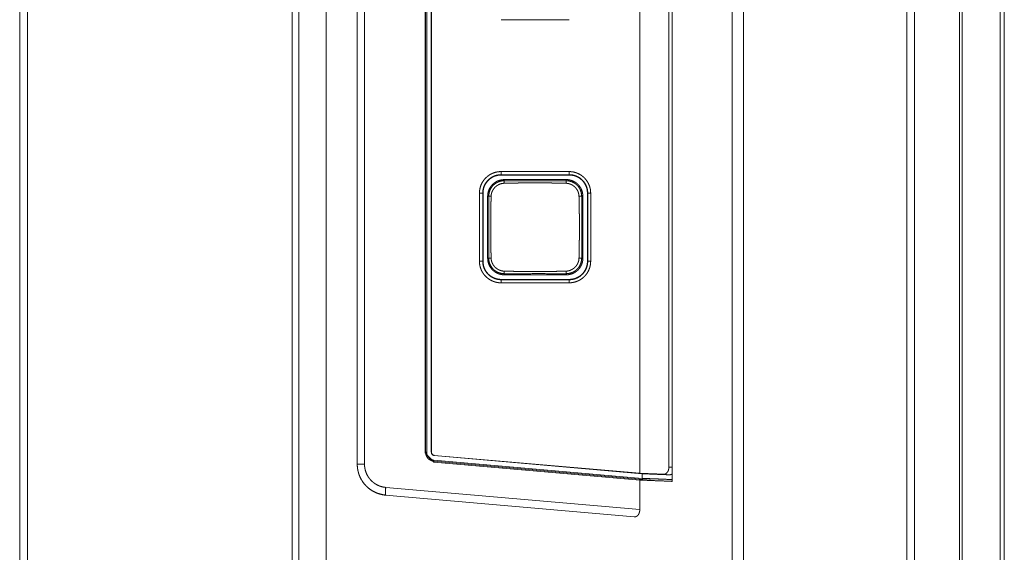
# Model space of a CAD drawing. Extents: x 0 to 3015, y 0 to 2132.
# Drawn here: x 137 to 200, y 744 to 778 of the extents above; entities that cross this region are included whole.
import ezdxf

# ---------------------------------------------------------------- set-up
doc = ezdxf.new("R2010")
doc.units = 0
doc.layers.add('1', color=7, linetype='CONTINUOUS')

msp = doc.modelspace()

# ---------------------------------------------------------------- linework, layer by layer
at = {"layer": '1', "color": 162, "linetype": 'Continuous', "lineweight": 18}
for p, q in [((194.022, 1219.928), (194.022, 669.418)), ((194.522, 1220.108), (194.522, 669.222)), ((197.43, 669.222), (197.43, 1220.108)), ((197.608, 1220.108), (197.608, 669.222)), ((200.066, 669.222), (200.066, 1220.108)), ((200.327, 1220.108), (200.327, 669.222)), ((182.744, 739.984), (182.744, 1218.531)), ((183.471, 1218.531), (183.471, 739.984)), ((156.49, 739.984), (156.49, 1164.364)), ((178.864, 748.605), (178.864, 871.482)), ((176.76, 749.124), (176.76, 871.031)), ((158.492, 870.378), (158.492, 749.709)), ((158.966, 870.378), (158.966, 749.709)), ((178.644, 749.533), (178.644, 870.622)), ((162.895, 869.636), (162.895, 750.451)), ((162.918, 750.485), (162.918, 869.67)), ((162.985, 869.67), (162.985, 750.485)), ((163.285, 869.67), (163.285, 750.485)), ((163.296, 750.485), (163.296, 869.67)), ((154.295, 739.984), (154.295, 850.198)), ((154.71, 739.984), (154.71, 850.198)), ((136.673, 739.984), (136.673, 848.7)), ((137.172, 739.984), (137.172, 848.7)), ((172.193, 778.458), (167.789, 778.458)), ((167.789, 768.636), (172.193, 768.636)), ((167.799, 768.436), (167.799, 768.414)), ((167.799, 768.436), (172.203, 768.436)), ((172.203, 768.414), (167.799, 768.414)), ((172.203, 768.436), (172.203, 768.414)), ((172.003, 768.12), (168, 768.116)), ((168, 768.045), (168, 768.116)), ((172.003, 768.045), (172.003, 768.12)), ((166.395, 762.838), (166.395, 767.241)), ((166.606, 767.241), (166.626, 767.241)), ((166.606, 762.838), (166.606, 767.241)), ((166.626, 767.241), (166.626, 762.838)), ((166.926, 767.041), (166.926, 763.038)), ((166.996, 767.041), (166.926, 767.041)), ((172.977, 767.28), (172.963, 767.317)), ((173.005, 767.032), (172.982, 767.264)), ((173.007, 767.041), (173.083, 767.041)), ((173.083, 763.038), (173.083, 767.041)), ((173.376, 762.838), (173.376, 767.241)), ((173.398, 767.241), (173.376, 767.241)), ((173.398, 767.241), (173.398, 762.838)), ((173.587, 767.241), (173.587, 762.838)), ((166.606, 762.838), (166.626, 762.838)), ((166.996, 763.038), (166.926, 763.038)), ((173.007, 763.038), (173.083, 763.038)), ((173.398, 762.838), (173.376, 762.838)), ((168, 762.034), (168, 761.963)), ((168, 761.963), (172.003, 761.959)), ((172.003, 762.034), (172.003, 761.959)), ((172.193, 761.443), (167.789, 761.443)), ((167.799, 761.665), (172.203, 761.665)), ((167.799, 761.643), (167.799, 761.665)), ((172.203, 761.643), (167.799, 761.643)), ((172.203, 761.643), (172.203, 761.665)), ((162.985, 750.485), (162.918, 750.485)), ((163.285, 750.485), (163.296, 750.485)), ((162.895, 750.451), (163.443, 749.853)), ((176.76, 748.688), (163.443, 749.853)), ((163.451, 749.976), (163.445, 749.91)), ((163.445, 749.91), (177.952, 748.641)), ((163.451, 749.976), (176.924, 748.798)), ((163.477, 750.275), (163.478, 750.286)), ((176.924, 749.099), (163.477, 750.275)), ((176.76, 749.124), (163.478, 750.286)), ((178.864, 749.514), (178.644, 749.533)), ((176.76, 746.777), (176.76, 748.688)), ((176.924, 749.099), (176.924, 748.798)), ((178.863, 748.605), (177.952, 748.641)), ((178.675, 749.03), (178.293, 749.064)), ((178.864, 748.718), (178.784, 748.725)), ((160.336, 748.214), (176.76, 746.777)), ((160.319, 747.715), (176.4, 746.308))]:
    msp.add_line(p, q, dxfattribs=at)
for points, knots in [([(166.395, 767.241), (166.402, 767.379), (166.422, 767.515), (166.455, 767.647), (166.501, 767.776), (166.56, 767.899), (166.63, 768.016), (166.712, 768.127), (166.805, 768.228), (166.907, 768.321), (167.017, 768.402), (167.134, 768.473), (167.258, 768.531), (167.388, 768.577), (167.521, 768.61), (167.655, 768.629), (167.789, 768.636)], [0, 0, 0.063145, 0.125572, 0.187919, 0.250288, 0.312648, 0.3751, 0.437843, 0.500719, 0.563622, 0.626297, 0.68868, 0.751163, 0.814049, 0.876674, 0.938384, 1, 1]), ([(166.606, 767.241), (166.606, 767.265), (166.606, 767.288), (166.617, 767.406), (166.639, 767.523), (166.672, 767.635), (166.716, 767.744), (166.771, 767.848), (166.836, 767.947), (166.911, 768.039), (166.995, 768.123), (167.086, 768.199), (167.184, 768.265), (167.288, 768.321), (167.397, 768.366), (167.51, 768.4), (167.626, 768.423), (167.713, 768.433), (167.799, 768.436)], [0, 0, 0.012413, 0.02483, 0.088074, 0.151293, 0.213975, 0.276653, 0.339497, 0.402412, 0.465758, 0.529098, 0.592346, 0.655522, 0.718304, 0.781068, 0.84418, 0.907316, 0.953645, 1, 1]), ([(167.799, 768.414), (167.684, 768.409), (167.571, 768.392), (167.515, 768.38), (167.459, 768.365), (167.432, 768.356), (167.404, 768.347), (167.377, 768.337), (167.35, 768.326), (167.246, 768.277), (167.148, 768.218), (167.125, 768.201), (167.101, 768.184), (167.078, 768.167), (167.056, 768.149), (167.012, 768.111), (166.97, 768.071), (166.893, 767.986), (166.824, 767.894), (166.808, 767.87), (166.793, 767.845), (166.778, 767.82), (166.764, 767.795), (166.738, 767.744), (166.715, 767.692), (166.694, 767.638), (166.677, 767.584), (166.669, 767.556), (166.661, 767.528), (166.655, 767.5), (166.649, 767.472), (166.632, 767.357), (166.626, 767.241)], [0, 0, 0.062591, 0.124778, 0.155902, 0.187143, 0.202853, 0.218581, 0.234294, 0.249945, 0.312207, 0.374397, 0.390006, 0.405662, 0.421378, 0.43709, 0.468464, 0.499653, 0.561882, 0.624387, 0.640114, 0.655848, 0.671537, 0.687146, 0.718299, 0.749386, 0.780432, 0.811568, 0.827218, 0.84288, 0.85862, 0.874385, 0.937177, 1, 1]), ([(167.789, 768.636), (167.792, 768.497), (167.799, 768.436)], [0, 0, 0.693523, 1, 1]), ([(172.193, 768.636), (172.332, 768.629), (172.467, 768.609), (172.6, 768.575), (172.729, 768.529), (172.853, 768.47), (172.97, 768.399), (173.08, 768.317), (173.182, 768.224), (173.274, 768.122), (173.356, 768.011), (173.426, 767.894), (173.484, 767.769), (173.53, 767.639), (173.562, 767.506), (173.581, 767.374), (173.587, 767.241)], [0, 0, 0.063333, 0.125946, 0.188496, 0.251056, 0.313586, 0.376207, 0.439074, 0.502076, 0.565012, 0.62775, 0.690208, 0.752827, 0.815857, 0.878368, 0.939463, 1, 1]), ([(172.193, 768.636), (172.196, 768.497), (172.203, 768.436)], [0, 0, 0.693528, 1, 1]), ([(172.203, 768.436), (172.228, 768.435), (172.253, 768.435), (172.373, 768.424), (172.49, 768.401), (172.604, 768.367), (172.714, 768.321), (172.819, 768.265), (172.918, 768.198), (173.011, 768.122), (173.095, 768.036), (173.17, 767.943), (173.236, 767.843), (173.29, 767.737), (173.334, 767.627), (173.367, 767.512), (173.388, 767.394), (173.395, 767.318), (173.398, 767.241)], [0, 0, 0.01327, 0.026537, 0.090552, 0.154502, 0.21792, 0.281334, 0.344918, 0.408575, 0.472591, 0.536644, 0.600451, 0.664212, 0.727626, 0.790999, 0.854588, 0.918178, 0.959062, 1, 1]), ([(173.376, 767.241), (173.371, 767.357), (173.354, 767.47), (173.342, 767.526), (173.327, 767.582), (173.318, 767.61), (173.309, 767.637), (173.299, 767.664), (173.288, 767.691), (173.239, 767.795), (173.179, 767.893), (173.163, 767.917), (173.146, 767.94), (173.128, 767.963), (173.11, 767.986), (173.072, 768.029), (173.032, 768.071), (172.948, 768.148), (172.855, 768.217), (172.831, 768.233), (172.806, 768.248), (172.782, 768.263), (172.756, 768.277), (172.705, 768.303), (172.653, 768.326), (172.6, 768.347), (172.545, 768.364), (172.518, 768.372), (172.49, 768.38), (172.461, 768.386), (172.433, 768.392), (172.319, 768.409), (172.203, 768.414)], [0, 0, 0.062651, 0.124921, 0.156122, 0.187416, 0.203119, 0.218891, 0.234628, 0.250282, 0.312559, 0.374802, 0.390429, 0.406063, 0.421814, 0.43753, 0.468914, 0.500101, 0.562333, 0.624816, 0.64055, 0.656273, 0.67192, 0.687528, 0.718639, 0.74968, 0.780699, 0.811823, 0.827445, 0.843113, 0.858837, 0.874572, 0.937243, 1, 1]), ([(166.926, 767.041), (166.931, 767.147), (166.946, 767.25), (166.958, 767.302), (166.972, 767.353), (166.979, 767.378), (166.988, 767.403), (166.997, 767.428), (167.007, 767.452), (167.052, 767.547), (167.106, 767.638), (167.121, 767.659), (167.136, 767.681), (167.152, 767.702), (167.169, 767.723), (167.203, 767.763), (167.24, 767.801), (167.317, 767.871), (167.402, 767.934), (167.424, 767.949), (167.447, 767.963), (167.469, 767.976), (167.493, 767.989), (167.54, 768.013), (167.587, 768.034), (167.636, 768.053), (167.686, 768.069), (167.712, 768.077), (167.737, 768.083), (167.763, 768.09), (167.789, 768.095), (167.894, 768.111), (168, 768.116)], [0, 0, 0.062602, 0.124757, 0.155908, 0.187126, 0.20281, 0.218556, 0.234308, 0.249954, 0.312252, 0.374453, 0.390053, 0.405692, 0.421398, 0.437156, 0.46854, 0.499704, 0.561909, 0.624296, 0.640017, 0.655762, 0.671455, 0.687123, 0.7183, 0.7494, 0.78049, 0.811651, 0.827298, 0.842962, 0.858708, 0.874448, 0.937196, 1, 1]), ([(166.996, 767.041), (166.996, 767.049), (166.996, 767.057), (166.996, 767.067), (166.997, 767.077), (166.997, 767.09), (166.998, 767.103), (166.999, 767.119), (167, 767.135), (167.002, 767.153), (167.005, 767.172), (167.008, 767.193), (167.011, 767.214), (167.015, 767.238), (167.02, 767.261), (167.027, 767.287), (167.033, 767.313), (167.042, 767.341), (167.051, 767.369), (167.062, 767.4), (167.074, 767.43), (167.091, 767.467), (167.109, 767.503), (167.127, 767.537), (167.146, 767.569), (167.165, 767.598), (167.184, 767.627), (167.203, 767.652), (167.223, 767.677), (167.26, 767.72), (167.3, 767.761), (167.343, 767.8), (167.388, 767.837), (167.436, 767.872), (167.486, 767.904), (167.507, 767.916), (167.529, 767.928), (167.554, 767.941), (167.58, 767.953), (167.611, 767.967), (167.641, 767.979), (167.677, 767.992), (167.712, 768.003), (167.739, 768.011), (167.766, 768.017), (167.791, 768.023), (167.816, 768.028), (167.839, 768.032), (167.862, 768.035), (167.883, 768.038), (167.903, 768.04), (167.922, 768.042), (167.94, 768.043), (167.956, 768.044), (167.972, 768.045), (167.986, 768.045), (168, 768.045)], [0, 0, 0.004855, 0.009711, 0.016273, 0.022837, 0.031177, 0.039457, 0.04952, 0.059529, 0.071335, 0.0831, 0.096618, 0.110113, 0.12533, 0.140551, 0.157543, 0.174451, 0.1932, 0.211914, 0.232439, 0.252941, 0.278709, 0.304523, 0.328483, 0.352428, 0.374491, 0.396576, 0.416677, 0.436781, 0.472849, 0.508976, 0.545957, 0.582974, 0.620536, 0.658141, 0.67366, 0.689223, 0.707496, 0.72578, 0.746762, 0.767739, 0.7914, 0.815053, 0.832781, 0.850492, 0.866719, 0.88293, 0.897635, 0.912344, 0.925561, 0.938771, 0.950481, 0.962186, 0.972385, 0.982596, 0.991298, 1, 1]), ([(167.151, 767.046), (167.154, 767.094), (167.159, 767.14), (167.167, 767.183), (167.176, 767.223), (167.187, 767.261), (167.198, 767.296), (167.211, 767.329), (167.224, 767.36), (167.237, 767.389), (167.252, 767.417), (167.266, 767.443), (167.282, 767.468), (167.298, 767.493), (167.314, 767.517), (167.332, 767.54), (167.35, 767.563), (167.37, 767.586), (167.391, 767.609), (167.414, 767.632), (167.44, 767.656), (167.467, 767.68), (167.498, 767.704), (167.531, 767.728), (167.568, 767.752), (167.609, 767.776), (167.654, 767.799), (167.701, 767.82), (167.753, 767.838), (167.807, 767.854), (167.863, 767.866), (167.923, 767.875), (167.985, 767.879)], [0, 0, 0.037525, 0.073156, 0.106884, 0.138833, 0.169018, 0.197526, 0.224672, 0.250535, 0.275419, 0.299422, 0.32277, 0.345644, 0.368159, 0.390579, 0.41305, 0.435892, 0.459304, 0.483619, 0.509015, 0.535661, 0.563832, 0.593765, 0.625777, 0.659981, 0.696409, 0.734936, 0.775323, 0.817348, 0.860763, 0.905612, 0.951947, 1, 1]), ([(168.007, 768.043), (167.864, 768.037), (167.726, 768.002)], [0, 0, 0.501563, 1, 1]), ([(168, 768.045), (167.99, 767.997), (167.985, 767.879)], [0, 0, 0.293777, 1, 1]), ([(167.985, 767.879), (168.039, 767.88), (168.094, 767.882), (168.204, 767.884), (168.259, 767.886), (168.314, 767.887), (168.425, 767.889), (168.536, 767.892), (168.592, 767.893), (168.648, 767.894), (168.704, 767.895), (168.76, 767.896), (168.873, 767.897), (168.93, 767.898), (169.044, 767.899), (169.101, 767.9), (169.216, 767.901), (169.331, 767.902), (169.447, 767.903), (169.505, 767.904), (169.622, 767.904), (169.68, 767.904), (169.798, 767.905), (169.916, 767.905), (170.132, 767.905), (170.346, 767.904), (170.452, 767.904), (170.558, 767.903), (170.769, 767.901), (170.873, 767.9), (170.978, 767.899), (171.185, 767.896), (171.288, 767.895), (171.391, 767.893), (171.493, 767.891), (171.595, 767.889), (171.696, 767.887), (171.797, 767.884), (171.897, 767.882), (171.997, 767.879)], [0, 0, 0.013594, 0.027186, 0.054513, 0.068246, 0.081982, 0.109587, 0.137334, 0.151274, 0.165218, 0.179232, 0.193243, 0.221409, 0.235562, 0.263937, 0.278159, 0.306743, 0.335468, 0.364331, 0.378833, 0.407905, 0.422478, 0.451763, 0.481189, 0.53499, 0.588361, 0.61483, 0.641302, 0.693819, 0.719863, 0.745908, 0.797571, 0.823192, 0.848813, 0.87422, 0.89963, 0.924825, 0.950024, 0.975012, 1, 1]), ([(168, 768.045), (169.259, 768.045), (170.609, 768.045), (172.003, 768.045)], [0, 0, 0.314648, 0.651759, 1, 1]), ([(172.003, 768.045), (171.999, 767.996), (171.997, 767.879)], [0, 0, 0.29556, 1, 1]), ([(171.997, 767.879), (172.037, 767.877), (172.076, 767.873), (172.12, 767.867), (172.162, 767.858), (172.2, 767.848), (172.238, 767.836), (172.271, 767.824), (172.304, 767.81), (172.334, 767.797), (172.363, 767.782), (172.39, 767.767), (172.416, 767.751), (172.442, 767.735), (172.466, 767.718), (172.49, 767.7), (172.513, 767.682), (172.537, 767.661), (172.561, 767.64), (172.585, 767.615), (172.609, 767.59), (172.634, 767.561), (172.658, 767.531), (172.683, 767.495), (172.707, 767.458), (172.732, 767.415), (172.754, 767.37), (172.775, 767.319), (172.794, 767.268), (172.809, 767.211), (172.821, 767.153), (172.828, 767.1), (172.831, 767.046)], [0, 0, 0.030511, 0.061081, 0.094878, 0.128728, 0.159094, 0.189478, 0.216858, 0.244298, 0.269485, 0.294755, 0.318535, 0.342345, 0.365373, 0.388445, 0.411574, 0.43473, 0.459037, 0.483419, 0.509992, 0.536573, 0.566339, 0.596079, 0.630084, 0.664085, 0.702633, 0.741171, 0.783611, 0.825937, 0.871427, 0.916728, 0.958457, 1, 1]), ([(172.624, 767.829), (172.587, 767.857), (172.549, 767.883), (172.482, 767.923), (172.412, 767.957), (172.322, 767.991), (172.23, 768.017), (172.117, 768.037), (172.002, 768.044)], [0, 0, 0.069332, 0.138483, 0.2544, 0.370775, 0.514529, 0.65784, 0.828071, 1, 1]), ([(172.003, 768.12), (172.109, 768.115), (172.213, 768.099), (172.265, 768.088), (172.316, 768.074), (172.341, 768.066), (172.366, 768.057), (172.391, 768.048), (172.416, 768.038), (172.512, 767.993), (172.602, 767.939), (172.624, 767.924), (172.645, 767.909), (172.667, 767.893), (172.688, 767.876), (172.728, 767.841), (172.766, 767.805), (172.837, 767.727), (172.9, 767.642), (172.915, 767.62), (172.929, 767.597), (172.942, 767.574), (172.955, 767.551), (172.979, 767.503), (173, 767.455), (173.019, 767.406), (173.036, 767.356), (173.043, 767.33), (173.05, 767.305), (173.056, 767.279), (173.062, 767.253), (173.077, 767.148), (173.083, 767.041)], [0, 0, 0.062611, 0.12478, 0.155907, 0.187158, 0.202852, 0.218579, 0.234305, 0.249971, 0.312249, 0.374461, 0.390062, 0.405716, 0.421442, 0.437181, 0.468519, 0.499698, 0.561881, 0.624318, 0.64005, 0.655812, 0.671499, 0.687112, 0.718328, 0.749381, 0.780519, 0.811695, 0.82733, 0.842986, 0.858731, 0.874452, 0.937194, 1, 1]), ([(172.003, 768.045), (172.011, 768.045), (172.026, 768.045), (172.034, 768.044), (172.049, 768.044), (172.057, 768.044), (172.064, 768.043), (172.072, 768.043), (172.087, 768.041), (172.095, 768.041), (172.102, 768.04), (172.118, 768.038), (172.133, 768.037), (172.148, 768.034), (172.156, 768.033), (172.171, 768.031), (172.178, 768.03), (172.186, 768.028), (172.201, 768.025), (172.209, 768.024), (172.224, 768.02), (172.231, 768.019), (172.238, 768.017), (172.253, 768.013), (172.261, 768.012), (172.268, 768.009), (172.276, 768.007), (172.29, 768.003), (172.298, 768.001), (172.312, 767.996), (172.32, 767.994), (172.327, 767.992), (172.334, 767.989), (172.341, 767.986), (172.349, 767.984), (172.356, 767.981), (172.363, 767.978), (172.37, 767.976), (172.384, 767.97), (172.392, 767.967), (172.415, 767.957), (172.438, 767.946), (172.463, 767.934), (172.487, 767.921), (172.512, 767.907), (172.537, 767.892), (172.563, 767.875), (172.588, 767.857), (172.614, 767.838), (172.64, 767.818), (172.683, 767.78), (172.724, 767.74), (172.763, 767.697), (172.8, 767.652), (172.834, 767.604), (172.866, 767.555), (172.879, 767.531), (172.892, 767.508), (172.905, 767.482), (172.918, 767.455), (172.931, 767.426), (172.942, 767.395), (172.954, 767.362), (172.965, 767.329), (172.975, 767.291), (172.984, 767.253), (172.991, 767.22), (172.996, 767.187), (173, 767.16), (173.003, 767.133), (173.004, 767.112), (173.006, 767.091), (173.006, 767.075), (173.007, 767.06), (173.007, 767.051), (173.007, 767.041)], [0, 0, 0.004854, 0.014563, 0.019427, 0.029143, 0.034001, 0.038858, 0.04372, 0.053443, 0.058297, 0.063165, 0.072889, 0.082611, 0.092335, 0.097193, 0.106923, 0.111776, 0.11664, 0.126359, 0.131223, 0.140956, 0.14581, 0.150663, 0.160391, 0.165236, 0.170106, 0.174959, 0.184696, 0.189552, 0.199273, 0.204158, 0.209014, 0.213876, 0.21876, 0.223628, 0.228511, 0.233409, 0.238269, 0.248061, 0.252963, 0.269189, 0.285446, 0.302754, 0.320075, 0.33851, 0.356944, 0.376471, 0.396012, 0.416635, 0.437293, 0.473571, 0.509857, 0.54679, 0.583758, 0.62111, 0.658415, 0.675281, 0.692074, 0.710746, 0.729442, 0.74996, 0.770485, 0.792843, 0.815212, 0.840054, 0.864855, 0.885917, 0.906986, 0.924258, 0.941539, 0.95503, 0.968567, 0.978284, 0.988061, 0.994031, 1, 1]), ([(166.996, 767.041), (167.041, 767.044), (167.151, 767.046)], [0, 0, 0.291999, 1, 1]), ([(166.996, 763.038), (166.996, 764.416), (166.996, 765.771), (166.996, 767.041)], [0, 0, 0.344263, 0.682841, 1, 1]), ([(167.211, 767.661), (167.184, 767.624), (167.158, 767.587), (167.118, 767.52), (167.084, 767.45), (167.05, 767.361), (167.024, 767.269), (167.004, 767.157), (166.998, 767.042)], [0, 0, 0.068822, 0.137541, 0.253312, 0.369479, 0.513419, 0.656855, 0.827588, 1, 1]), ([(167.151, 763.033), (167.148, 763.145), (167.145, 763.257), (167.143, 763.369), (167.14, 763.482), (167.138, 763.595), (167.136, 763.708), (167.134, 763.822), (167.132, 763.936), (167.132, 763.994), (167.13, 764.109), (167.129, 764.224), (167.128, 764.34), (167.127, 764.397), (167.126, 764.514), (167.126, 764.63), (167.125, 764.747), (167.125, 764.865), (167.125, 764.982), (167.125, 765.101), (167.125, 765.212), (167.125, 765.323), (167.126, 765.433), (167.126, 765.543), (167.127, 765.653), (167.128, 765.762), (167.129, 765.871), (167.13, 765.98), (167.132, 766.088), (167.133, 766.196), (167.135, 766.303), (167.137, 766.411), (167.139, 766.517), (167.141, 766.624), (167.143, 766.73), (167.146, 766.835), (167.151, 767.046)], [0, 0, 0.027798, 0.055698, 0.083699, 0.111778, 0.139984, 0.168266, 0.196651, 0.225113, 0.239395, 0.268036, 0.296754, 0.325575, 0.34001, 0.368959, 0.398011, 0.427191, 0.456449, 0.485784, 0.515247, 0.542907, 0.570566, 0.598019, 0.625498, 0.652797, 0.680097, 0.707216, 0.73431, 0.76125, 0.788164, 0.814924, 0.841685, 0.868241, 0.894823, 0.9212, 0.947603, 1, 1]), ([(173.007, 767.041), (172.955, 767.045), (172.831, 767.046)], [0, 0, 0.292789, 1, 1]), ([(172.831, 767.046), (172.834, 766.94), (172.836, 766.834), (172.839, 766.727), (172.84, 766.673), (172.843, 766.566), (172.845, 766.458), (172.847, 766.35), (172.848, 766.296), (172.849, 766.187), (172.851, 766.078), (172.852, 765.969), (172.853, 765.914), (172.854, 765.804), (172.855, 765.749), (172.856, 765.639), (172.856, 765.583), (172.857, 765.472), (172.857, 765.361), (172.858, 765.249), (172.858, 765.137), (172.858, 765.025), (172.858, 764.858), (172.857, 764.747), (172.857, 764.638), (172.856, 764.528), (172.856, 764.419), (172.855, 764.31), (172.853, 764.202), (172.852, 764.093), (172.851, 763.986), (172.849, 763.878), (172.847, 763.771), (172.845, 763.665), (172.843, 763.558), (172.841, 763.452), (172.839, 763.347), (172.836, 763.242), (172.831, 763.033)], [0, 0, 0.026424, 0.052951, 0.07958, 0.092932, 0.119688, 0.146521, 0.173456, 0.186936, 0.213999, 0.241164, 0.268406, 0.282065, 0.309461, 0.323172, 0.350696, 0.364484, 0.392136, 0.419892, 0.447724, 0.475634, 0.503647, 0.545215, 0.572764, 0.600107, 0.62745, 0.654639, 0.681802, 0.70876, 0.735744, 0.762547, 0.789352, 0.815951, 0.84255, 0.868996, 0.895417, 0.921658, 0.9479, 1, 1]), ([(173.007, 767.041), (173.007, 766.343), (173.006, 764.969), (173.007, 764.3), (173.007, 763.038)], [0, 0, 0.174328, 0.517686, 0.684676, 1, 1]), ([(167.789, 761.443), (167.651, 761.45), (167.516, 761.47), (167.383, 761.504), (167.254, 761.55), (167.131, 761.609), (167.013, 761.679), (166.903, 761.761), (166.801, 761.854), (166.709, 761.956), (166.627, 762.067), (166.557, 762.184), (166.499, 762.308), (166.454, 762.438), (166.421, 762.571), (166.401, 762.704), (166.395, 762.838)], [0, 0, 0.06326, 0.125803, 0.188285, 0.250786, 0.313243, 0.375805, 0.438584, 0.501483, 0.564393, 0.627104, 0.689447, 0.751906, 0.814775, 0.877308, 0.938798, 1, 1]), ([(167.799, 761.643), (167.776, 761.644), (167.752, 761.644), (167.633, 761.655), (167.516, 761.677), (167.403, 761.711), (167.294, 761.756), (167.189, 761.811), (167.09, 761.877), (166.998, 761.952), (166.914, 762.037), (166.839, 762.128), (166.773, 762.227), (166.718, 762.331), (166.673, 762.441), (166.639, 762.554), (166.617, 762.671), (166.608, 762.754), (166.606, 762.838)], [0, 0, 0.012744, 0.025487, 0.089038, 0.152543, 0.215509, 0.278477, 0.34158, 0.404725, 0.46827, 0.531835, 0.595168, 0.658501, 0.721382, 0.78426, 0.847445, 0.910635, 0.955288, 1, 1]), ([(166.626, 762.838), (166.632, 762.722), (166.648, 762.609), (166.661, 762.553), (166.676, 762.497), (166.685, 762.469), (166.694, 762.442), (166.704, 762.415), (166.715, 762.388), (166.764, 762.284), (166.823, 762.186), (166.84, 762.162), (166.857, 762.139), (166.874, 762.116), (166.893, 762.093), (166.93, 762.05), (166.97, 762.008), (167.055, 761.931), (167.147, 761.862), (167.171, 761.846), (167.196, 761.831), (167.221, 761.816), (167.246, 761.802), (167.297, 761.776), (167.349, 761.753), (167.403, 761.733), (167.457, 761.715), (167.485, 761.707), (167.513, 761.699), (167.541, 761.693), (167.57, 761.687), (167.684, 761.67), (167.799, 761.665)], [0, 0, 0.062655, 0.124931, 0.156083, 0.187379, 0.203082, 0.218857, 0.234596, 0.25025, 0.312579, 0.374771, 0.390394, 0.406075, 0.421778, 0.437538, 0.468878, 0.500066, 0.562303, 0.624784, 0.640524, 0.656249, 0.671896, 0.687511, 0.71863, 0.749667, 0.780695, 0.81182, 0.827444, 0.843106, 0.858831, 0.874578, 0.937246, 1, 1]), ([(168, 761.963), (167.894, 761.968), (167.79, 761.984), (167.739, 761.995), (167.688, 762.009), (167.663, 762.017), (167.638, 762.026), (167.613, 762.035), (167.588, 762.045), (167.493, 762.09), (167.403, 762.144), (167.382, 762.159), (167.36, 762.174), (167.339, 762.19), (167.318, 762.207), (167.278, 762.241), (167.24, 762.278), (167.17, 762.355), (167.107, 762.44), (167.092, 762.462), (167.079, 762.485), (167.065, 762.508), (167.052, 762.531), (167.029, 762.578), (167.008, 762.626), (166.989, 762.675), (166.972, 762.725), (166.965, 762.75), (166.958, 762.775), (166.952, 762.801), (166.946, 762.827), (166.931, 762.932), (166.926, 763.038)], [0, 0, 0.062606, 0.124799, 0.155926, 0.187158, 0.202842, 0.218596, 0.234302, 0.249969, 0.312277, 0.374461, 0.390077, 0.405748, 0.42146, 0.437179, 0.468568, 0.49976, 0.561933, 0.624331, 0.640059, 0.655818, 0.671501, 0.687166, 0.718327, 0.749436, 0.780521, 0.811707, 0.827348, 0.843009, 0.858763, 0.874492, 0.937212, 1, 1]), ([(166.996, 763.038), (167.041, 763.035), (167.151, 763.033)], [0, 0, 0.287748, 1, 1]), ([(168, 762.034), (167.993, 762.034), (167.987, 762.034), (167.973, 762.034), (167.96, 762.035), (167.939, 762.036), (167.918, 762.038), (167.889, 762.04), (167.861, 762.044), (167.826, 762.049), (167.791, 762.056), (167.748, 762.066), (167.707, 762.078), (167.659, 762.094), (167.611, 762.112), (167.574, 762.129), (167.538, 762.147), (167.504, 762.165), (167.472, 762.184), (167.442, 762.203), (167.413, 762.223), (167.388, 762.242), (167.363, 762.262), (167.32, 762.299), (167.279, 762.339), (167.24, 762.382), (167.203, 762.427), (167.169, 762.475), (167.137, 762.525), (167.125, 762.545), (167.114, 762.565), (167.101, 762.59), (167.089, 762.616), (167.075, 762.646), (167.063, 762.678), (167.05, 762.714), (167.038, 762.751), (167.031, 762.773), (167.026, 762.796), (167.021, 762.817), (167.016, 762.838), (167.012, 762.859), (167.009, 762.879), (167.006, 762.897), (167.003, 762.916), (167.001, 762.933), (167, 762.951), (166.999, 762.967), (166.998, 762.983), (166.997, 762.997), (166.996, 763.012), (166.996, 763.025), (166.996, 763.038)], [0, 0, 0.004011, 0.00803, 0.016708, 0.025383, 0.038727, 0.052083, 0.070109, 0.088151, 0.110877, 0.133609, 0.161015, 0.188445, 0.220683, 0.25294, 0.278724, 0.304517, 0.32857, 0.352619, 0.374821, 0.396995, 0.417303, 0.437571, 0.473568, 0.509625, 0.546551, 0.583467, 0.621007, 0.658544, 0.673242, 0.687906, 0.705846, 0.723821, 0.745059, 0.766348, 0.790842, 0.815296, 0.830166, 0.844951, 0.858838, 0.872725, 0.885685, 0.898598, 0.910608, 0.922587, 0.933679, 0.944752, 0.954887, 0.965012, 0.974208, 0.983464, 0.991733, 1, 1]), ([(166.998, 763.047), (167, 762.96), (167.01, 762.873), (167.027, 762.788), (167.053, 762.705), (167.062, 762.685), (167.071, 762.666)], [0, 0, 0.223005, 0.445225, 0.668686, 0.891142, 0.94556, 1, 1]), ([(167.071, 762.666), (167.135, 762.528), (167.222, 762.403)], [0, 0, 0.49942, 1, 1]), ([(167.985, 762.2), (167.935, 762.203), (167.889, 762.208), (167.847, 762.216), (167.807, 762.225), (167.77, 762.235), (167.735, 762.247), (167.702, 762.259), (167.671, 762.272), (167.641, 762.286), (167.614, 762.3), (167.587, 762.315), (167.562, 762.331), (167.537, 762.347), (167.513, 762.363), (167.49, 762.381), (167.467, 762.4), (167.444, 762.419), (167.421, 762.441), (167.397, 762.464), (167.374, 762.489), (167.35, 762.516), (167.326, 762.547), (167.302, 762.58), (167.278, 762.617), (167.254, 762.658), (167.231, 762.702), (167.21, 762.75), (167.192, 762.801), (167.176, 762.855), (167.164, 762.912), (167.155, 762.971), (167.151, 763.033)], [0, 0, 0.038238, 0.074046, 0.107422, 0.138872, 0.168842, 0.197437, 0.224597, 0.250515, 0.275475, 0.299644, 0.323103, 0.346127, 0.368789, 0.391265, 0.413831, 0.436665, 0.460074, 0.484386, 0.509712, 0.536323, 0.564438, 0.594329, 0.626272, 0.660403, 0.696712, 0.735231, 0.775586, 0.817585, 0.861009, 0.905808, 0.952047, 1, 1]), ([(172.831, 763.033), (172.829, 762.993), (172.825, 762.954), (172.818, 762.91), (172.809, 762.867), (172.799, 762.829), (172.787, 762.792), (172.775, 762.758), (172.761, 762.725), (172.748, 762.696), (172.733, 762.666), (172.718, 762.639), (172.702, 762.613), (172.686, 762.588), (172.669, 762.563), (172.651, 762.539), (172.632, 762.516), (172.611, 762.492), (172.59, 762.469), (172.566, 762.444), (172.541, 762.421), (172.512, 762.396), (172.481, 762.372), (172.446, 762.347), (172.409, 762.323), (172.365, 762.298), (172.321, 762.276), (172.27, 762.255), (172.219, 762.237), (172.162, 762.221), (172.105, 762.21), (172.051, 762.203), (171.997, 762.2)], [0, 0, 0.030563, 0.061243, 0.095118, 0.12908, 0.159486, 0.189975, 0.217439, 0.245006, 0.270254, 0.295595, 0.319431, 0.343279, 0.366326, 0.389404, 0.412549, 0.435708, 0.460048, 0.484402, 0.510976, 0.537529, 0.567218, 0.5969, 0.630816, 0.664694, 0.70315, 0.741551, 0.78393, 0.826171, 0.871526, 0.916765, 0.958436, 1, 1]), ([(173.083, 763.038), (173.077, 762.932), (173.062, 762.828), (173.05, 762.776), (173.036, 762.725), (173.028, 762.7), (173.02, 762.674), (173.01, 762.649), (173.001, 762.625), (172.955, 762.529), (172.901, 762.439), (172.886, 762.417), (172.871, 762.396), (172.855, 762.374), (172.838, 762.353), (172.803, 762.313), (172.767, 762.275), (172.689, 762.204), (172.604, 762.141), (172.581, 762.126), (172.559, 762.113), (172.536, 762.099), (172.512, 762.086), (172.465, 762.063), (172.417, 762.041), (172.368, 762.022), (172.318, 762.006), (172.292, 761.998), (172.267, 761.992), (172.241, 761.985), (172.214, 761.98), (172.109, 761.964), (172.003, 761.959)], [0, 0, 0.062563, 0.124745, 0.155882, 0.187149, 0.20283, 0.218572, 0.234263, 0.249963, 0.312261, 0.374431, 0.390037, 0.405686, 0.421401, 0.437169, 0.468531, 0.499721, 0.561872, 0.624299, 0.640047, 0.655778, 0.67146, 0.687124, 0.718289, 0.749405, 0.780496, 0.811662, 0.827303, 0.842977, 0.858726, 0.87447, 0.937194, 1, 1]), ([(173.007, 763.038), (173.007, 763.03), (173.007, 763.022), (173.007, 763.015), (173.006, 763.007), (173.006, 763), (173.006, 762.992), (173.005, 762.984), (173.005, 762.977), (173.005, 762.969), (173.004, 762.961), (173.003, 762.954), (173.003, 762.946), (173.002, 762.938), (173.001, 762.931), (173, 762.923), (172.999, 762.915), (172.998, 762.908), (172.997, 762.9), (172.996, 762.892), (172.995, 762.885), (172.994, 762.877), (172.993, 762.87), (172.991, 762.862), (172.99, 762.855), (172.989, 762.847), (172.987, 762.839), (172.986, 762.832), (172.984, 762.824), (172.982, 762.817), (172.981, 762.809), (172.979, 762.802), (172.977, 762.794), (172.975, 762.787), (172.973, 762.78), (172.971, 762.772), (172.969, 762.765), (172.967, 762.757), (172.965, 762.75), (172.963, 762.743), (172.96, 762.735), (172.958, 762.728), (172.956, 762.721), (172.953, 762.713), (172.951, 762.706), (172.948, 762.699), (172.945, 762.692), (172.943, 762.684), (172.94, 762.677), (172.937, 762.67), (172.934, 762.663), (172.931, 762.656), (172.929, 762.648), (172.918, 762.625), (172.907, 762.602), (172.895, 762.577), (172.882, 762.553), (172.868, 762.528), (172.853, 762.503), (172.836, 762.477), (172.818, 762.452), (172.799, 762.426), (172.779, 762.4), (172.741, 762.357), (172.702, 762.317), (172.659, 762.277), (172.614, 762.241), (172.566, 762.206), (172.516, 762.174), (172.493, 762.162), (172.471, 762.149), (172.444, 762.136), (172.418, 762.124), (172.388, 762.111), (172.358, 762.099), (172.324, 762.087), (172.29, 762.076), (172.261, 762.068), (172.232, 762.06), (172.206, 762.055), (172.18, 762.05), (172.156, 762.046), (172.133, 762.042), (172.112, 762.04), (172.091, 762.038), (172.074, 762.037), (172.056, 762.035), (172.041, 762.035), (172.027, 762.034), (172.015, 762.034), (172.003, 762.034)], [0, 0, 0.004854, 0.009709, 0.014564, 0.01942, 0.024277, 0.029136, 0.033996, 0.038858, 0.043723, 0.04859, 0.053459, 0.058332, 0.063209, 0.068089, 0.072973, 0.077861, 0.082688, 0.087585, 0.092488, 0.097331, 0.102179, 0.107098, 0.111957, 0.116824, 0.121699, 0.126578, 0.131465, 0.136296, 0.141198, 0.146046, 0.150962, 0.155827, 0.160697, 0.16558, 0.170406, 0.175305, 0.180153, 0.185071, 0.189939, 0.194815, 0.199706, 0.204542, 0.209453, 0.214313, 0.219248, 0.224135, 0.22903, 0.233879, 0.238803, 0.243679, 0.248627, 0.253531, 0.269849, 0.286144, 0.303522, 0.320917, 0.33935, 0.357847, 0.377347, 0.39685, 0.417454, 0.438067, 0.474099, 0.510131, 0.547054, 0.583962, 0.621452, 0.658938, 0.675305, 0.691683, 0.71021, 0.728711, 0.749329, 0.769955, 0.792699, 0.815419, 0.834369, 0.853318, 0.870326, 0.887343, 0.902441, 0.917536, 0.930717, 0.943902, 0.95516, 0.966425, 0.975773, 0.985116, 0.992554, 1, 1]), ([(173.587, 762.838), (173.581, 762.699), (173.56, 762.564), (173.527, 762.432), (173.481, 762.303), (173.422, 762.179), (173.352, 762.062), (173.27, 761.952), (173.177, 761.85), (173.075, 761.757), (172.964, 761.676), (172.847, 761.606), (172.723, 761.548), (172.592, 761.502), (172.459, 761.469), (172.326, 761.45), (172.193, 761.443)], [0, 0, 0.063194, 0.125671, 0.188074, 0.250549, 0.312978, 0.375507, 0.438294, 0.501257, 0.564192, 0.626966, 0.689432, 0.752024, 0.815073, 0.877682, 0.939054, 1, 1]), ([(172.203, 761.665), (172.318, 761.67), (172.432, 761.687), (172.488, 761.699), (172.543, 761.714), (172.571, 761.723), (172.598, 761.732), (172.626, 761.742), (172.652, 761.753), (172.756, 761.802), (172.854, 761.861), (172.878, 761.878), (172.901, 761.895), (172.924, 761.912), (172.947, 761.93), (172.991, 761.968), (173.032, 762.008), (173.109, 762.093), (173.178, 762.185), (173.194, 762.209), (173.21, 762.234), (173.224, 762.259), (173.238, 762.284), (173.264, 762.335), (173.288, 762.387), (173.308, 762.441), (173.326, 762.495), (173.334, 762.523), (173.341, 762.551), (173.348, 762.579), (173.354, 762.607), (173.371, 762.722), (173.376, 762.838)], [0, 0, 0.062597, 0.124788, 0.155912, 0.187158, 0.202851, 0.218603, 0.234316, 0.249966, 0.31222, 0.374409, 0.390018, 0.405667, 0.421383, 0.43713, 0.46846, 0.499649, 0.561881, 0.624401, 0.640123, 0.655861, 0.671553, 0.687161, 0.718317, 0.749403, 0.780445, 0.811578, 0.827228, 0.842888, 0.858626, 0.874392, 0.937179, 1, 1]), ([(173.398, 762.838), (173.398, 762.814), (173.397, 762.79), (173.386, 762.671), (173.364, 762.553), (173.33, 762.44), (173.285, 762.33), (173.229, 762.225), (173.163, 762.127), (173.087, 762.034), (173.002, 761.95), (172.91, 761.874), (172.81, 761.809), (172.705, 761.754), (172.595, 761.709), (172.481, 761.676), (172.364, 761.654), (172.284, 761.646), (172.203, 761.643)], [0, 0, 0.012794, 0.025649, 0.089322, 0.15294, 0.216114, 0.279229, 0.34252, 0.405892, 0.469677, 0.53348, 0.59709, 0.660691, 0.723912, 0.787118, 0.850582, 0.914058, 0.957018, 1, 1]), ([(173.007, 763.038), (172.955, 763.034), (172.831, 763.033)], [0, 0, 0.295722, 1, 1]), ([(172.954, 762.735), (172.997, 762.882), (173.005, 763.037)], [0, 0, 0.496667, 1, 1]), ([(167.645, 762.101), (167.818, 762.051), (167.998, 762.036)], [0, 0, 0.500264, 1, 1]), ([(168, 762.034), (167.99, 762.083), (167.985, 762.2)], [0, 0, 0.295451, 1, 1]), ([(171.997, 762.2), (171.944, 762.198), (171.89, 762.197), (171.835, 762.195), (171.781, 762.194), (171.673, 762.192), (171.563, 762.189), (171.508, 762.188), (171.454, 762.187), (171.343, 762.185), (171.288, 762.184), (171.233, 762.183), (171.177, 762.183), (171.122, 762.182), (171.01, 762.18), (170.954, 762.18), (170.898, 762.179), (170.785, 762.178), (170.672, 762.177), (170.559, 762.176), (170.502, 762.175), (170.388, 762.175), (170.33, 762.175), (170.215, 762.174), (170.1, 762.174), (170.042, 762.174), (169.926, 762.174), (169.759, 762.174), (169.651, 762.175), (169.436, 762.176), (169.33, 762.177), (169.118, 762.179), (169.012, 762.18), (168.908, 762.181), (168.803, 762.183), (168.699, 762.184), (168.596, 762.186), (168.493, 762.188), (168.39, 762.19), (168.288, 762.193), (168.187, 762.195), (167.985, 762.2)], [0, 0, 0.01344, 0.026883, 0.040384, 0.053881, 0.080998, 0.108229, 0.121903, 0.135576, 0.163042, 0.176831, 0.190622, 0.204472, 0.218318, 0.246136, 0.260101, 0.274066, 0.302115, 0.330282, 0.358569, 0.372768, 0.401231, 0.415492, 0.444132, 0.472888, 0.487326, 0.516262, 0.557761, 0.584758, 0.638291, 0.664825, 0.717661, 0.743961, 0.770028, 0.796097, 0.821934, 0.847772, 0.873375, 0.898979, 0.924351, 0.949721, 1, 1]), ([(172.003, 762.034), (170.557, 762.035), (169.878, 762.035), (168.6, 762.034), (168, 762.034)], [0, 0, 0.361176, 0.530847, 0.850072, 1, 1]), ([(171.993, 762.036), (172.081, 762.038), (172.167, 762.048), (172.252, 762.066), (172.336, 762.091), (172.418, 762.122), (172.495, 762.163), (172.503, 762.168), (172.511, 762.174)], [0, 0, 0.161389, 0.321542, 0.481674, 0.642637, 0.803647, 0.963474, 0.981699, 1, 1]), ([(172.003, 762.034), (171.999, 762.082), (171.997, 762.2)], [0, 0, 0.290562, 1, 1]), ([(167.789, 761.443), (167.792, 761.582), (167.799, 761.643)], [0, 0, 0.693523, 1, 1]), ([(172.193, 761.443), (172.196, 761.582), (172.203, 761.643)], [0, 0, 0.693528, 1, 1]), ([(162.918, 750.485), (162.921, 750.432), (162.928, 750.379), (162.933, 750.352), (162.94, 750.326), (162.947, 750.301), (162.956, 750.275), (162.977, 750.225), (163.002, 750.178), (163.016, 750.156), (163.032, 750.134), (163.04, 750.123), (163.048, 750.113), (163.057, 750.102), (163.066, 750.092), (163.104, 750.054), (163.146, 750.021), (163.168, 750.006), (163.191, 749.992), (163.215, 749.979), (163.239, 749.967), (163.288, 749.946), (163.339, 749.929), (163.365, 749.923), (163.392, 749.917), (163.418, 749.913), (163.445, 749.91)], [0, 0, 0.062657, 0.124969, 0.15604, 0.187284, 0.218535, 0.249969, 0.3125, 0.374574, 0.405688, 0.43684, 0.452427, 0.46814, 0.483897, 0.499669, 0.562126, 0.62421, 0.655395, 0.686702, 0.718113, 0.749492, 0.81184, 0.874285, 0.905649, 0.937104, 0.96853, 1, 1]), ([(163.451, 749.976), (163.404, 749.983), (163.358, 749.994), (163.336, 750), (163.314, 750.008), (163.292, 750.017), (163.27, 750.027), (163.228, 750.05), (163.189, 750.076), (163.171, 750.091), (163.153, 750.106), (163.135, 750.122), (163.119, 750.139), (163.089, 750.176), (163.062, 750.215), (163.05, 750.235), (163.039, 750.256), (163.029, 750.278), (163.02, 750.3), (163.005, 750.345), (162.994, 750.391), (162.99, 750.414), (162.987, 750.438), (162.986, 750.461), (162.985, 750.485)], [0, 0, 0.062612, 0.124789, 0.155846, 0.187033, 0.218407, 0.249799, 0.312223, 0.374336, 0.405489, 0.436769, 0.468223, 0.499571, 0.561869, 0.624089, 0.655241, 0.68666, 0.718131, 0.749429, 0.811643, 0.874078, 0.905496, 0.93698, 0.968459, 1, 1]), ([(163.477, 750.276), (163.458, 750.278), (163.439, 750.282), (163.42, 750.288), (163.402, 750.296), (163.385, 750.305), (163.369, 750.315), (163.361, 750.321), (163.353, 750.328), (163.346, 750.334), (163.339, 750.341), (163.333, 750.349), (163.327, 750.356), (163.321, 750.365), (163.316, 750.373), (163.306, 750.39), (163.299, 750.408), (163.293, 750.427), (163.289, 750.446), (163.286, 750.466), (163.285, 750.485)], [0, 0, 0.062596, 0.12469, 0.186923, 0.249535, 0.311819, 0.373736, 0.404819, 0.435805, 0.467006, 0.498621, 0.5301, 0.561502, 0.592936, 0.624463, 0.686835, 0.749045, 0.811968, 0.874791, 0.937313, 1, 1]), ([(163.296, 750.485), (163.309, 750.413), (163.348, 750.35), (163.407, 750.306), (163.478, 750.286)], [0, 0, 0.250084, 0.500162, 0.749941, 1, 1]), ([(158.492, 749.709), (158.492, 749.699), (158.492, 749.688), (158.492, 749.677), (158.492, 749.666), (158.492, 749.656), (158.493, 749.645), (158.493, 749.634), (158.493, 749.623), (158.494, 749.613), (158.494, 749.602), (158.495, 749.591), (158.496, 749.58), (158.496, 749.569), (158.497, 749.557)], [0, 0, 0.070441, 0.140882, 0.211328, 0.281781, 0.352242, 0.422714, 0.493197, 0.563696, 0.634209, 0.704739, 0.775972, 0.846545, 0.91715, 1, 1]), ([(158.497, 749.709), (158.5, 749.605), (158.508, 749.502), (158.521, 749.401), (158.54, 749.3), (158.563, 749.202), (158.591, 749.105), (158.624, 749.011), (158.661, 748.918), (158.747, 748.744), (158.849, 748.578), (158.963, 748.428), (159.091, 748.29), (159.227, 748.167), (159.374, 748.058), (159.524, 747.966), (159.683, 747.887), (159.842, 747.824), (160.006, 747.776), (160.168, 747.742), (160.333, 747.722)], [0, 0, 0.034987, 0.069894, 0.104322, 0.138781, 0.172719, 0.206675, 0.240146, 0.273611, 0.33906, 0.404507, 0.467973, 0.531456, 0.592953, 0.654471, 0.713998, 0.773556, 0.831194, 0.888736, 0.944204, 1, 1]), ([(158.966, 749.709), (158.972, 749.57), (158.992, 749.433), (159.023, 749.297), (159.068, 749.165), (159.124, 749.038), (159.192, 748.917), (159.271, 748.802), (159.36, 748.695), (159.459, 748.597), (159.566, 748.509), (159.681, 748.43), (159.803, 748.363), (159.931, 748.307), (160.063, 748.264), (160.198, 748.232), (160.336, 748.214)], [0, 0, 0.062696, 0.124955, 0.187352, 0.249938, 0.312443, 0.374938, 0.437425, 0.499931, 0.56245, 0.624942, 0.687447, 0.74999, 0.812566, 0.875031, 0.93731, 1, 1]), ([(178.293, 749.064), (178.324, 749.064), (178.355, 749.069), (178.385, 749.076), (178.415, 749.088), (178.43, 749.095), (178.444, 749.104), (178.459, 749.113), (178.473, 749.123), (178.5, 749.147), (178.527, 749.175), (178.539, 749.19), (178.551, 749.207), (178.563, 749.225), (178.574, 749.243), (178.584, 749.263), (178.594, 749.284), (178.603, 749.306), (178.612, 749.328), (178.626, 749.376), (178.636, 749.426), (178.64, 749.452), (178.642, 749.479), (178.644, 749.506), (178.644, 749.533)], [0, 0, 0.047273, 0.094508, 0.142401, 0.191653, 0.216976, 0.242956, 0.269352, 0.296286, 0.351836, 0.4105, 0.441301, 0.472925, 0.505345, 0.538516, 0.572606, 0.607833, 0.644099, 0.681099, 0.756969, 0.835641, 0.876165, 0.917288, 0.958597, 1, 1]), ([(176.76, 749.124), (177.265, 749.104), (177.52, 749.094), (178.034, 749.074), (178.293, 749.064)], [0, 0, 0.329289, 0.495459, 0.830809, 1, 1]), ([(178.864, 748.605), (178.506, 748.62), (177.799, 748.647), (177.104, 748.675), (176.76, 748.688)], [0, 0, 0.170081, 0.506153, 0.836753, 1, 1]), ([(178.675, 749.03), (178.378, 749.042), (177.79, 749.065), (177.211, 749.088), (176.924, 749.099)], [0, 0, 0.169561, 0.505206, 0.836226, 1, 1]), ([(176.924, 748.798), (177.228, 748.786), (177.844, 748.762), (178.155, 748.749), (178.784, 748.725)], [0, 0, 0.163597, 0.494479, 0.661757, 1, 1]), ([(178.866, 749.099), (178.855, 749.09), (178.84, 749.08), (178.826, 749.07), (178.811, 749.062), (178.796, 749.055), (178.766, 749.043), (178.736, 749.035), (178.706, 749.031), (178.675, 749.03)], [0, 0, 0.071854, 0.15569, 0.238129, 0.319064, 0.398736, 0.553466, 0.70378, 0.851926, 1, 1]), ([(178.784, 748.725), (178.815, 748.725), (178.846, 748.729), (178.864, 748.734)], [0, 0, 0.382749, 0.765032, 1, 1]), ([(158.86, 748.552), (158.87, 748.539), (158.877, 748.529), (158.883, 748.52), (158.89, 748.51), (158.897, 748.501), (158.904, 748.492), (158.912, 748.483), (158.919, 748.473), (158.926, 748.464), (158.933, 748.455), (158.941, 748.446), (158.948, 748.437), (158.955, 748.428), (158.963, 748.419), (158.971, 748.41), (158.978, 748.401), (158.986, 748.392), (158.994, 748.383), (159.001, 748.375), (159.009, 748.366), (159.017, 748.357), (159.027, 748.347), (159.037, 748.336), (159.047, 748.326), (159.057, 748.316), (159.067, 748.305), (159.077, 748.295), (159.088, 748.284), (159.098, 748.274), (159.109, 748.263), (159.12, 748.253), (159.132, 748.242), (159.143, 748.232), (159.154, 748.221), (159.166, 748.211), (159.178, 748.201), (159.19, 748.19), (159.202, 748.18), (159.214, 748.17), (159.227, 748.159), (159.239, 748.149), (159.252, 748.139), (159.265, 748.129), (159.278, 748.118), (159.292, 748.108), (159.305, 748.098), (159.319, 748.088), (159.333, 748.078), (159.347, 748.069), (159.361, 748.059), (159.375, 748.049), (159.39, 748.039), (159.405, 748.03), (159.42, 748.02), (159.435, 748.01), (159.45, 748.001), (159.466, 747.992), (159.481, 747.982), (159.497, 747.973), (159.513, 747.964), (159.529, 747.955), (159.546, 747.946), (159.562, 747.937), (159.579, 747.929), (159.596, 747.92), (159.613, 747.912), (159.63, 747.903), (159.648, 747.895), (159.665, 747.887), (159.683, 747.879), (159.701, 747.871), (159.719, 747.863), (159.737, 747.856), (159.756, 747.848), (159.775, 747.841), (159.793, 747.834), (159.812, 747.827), (159.832, 747.82), (159.851, 747.814), (159.871, 747.807), (159.89, 747.801), (159.91, 747.794), (159.93, 747.788), (159.951, 747.783), (159.971, 747.777), (159.992, 747.772), (160.012, 747.766), (160.033, 747.761), (160.054, 747.756), (160.076, 747.752), (160.097, 747.747), (160.118, 747.743), (160.14, 747.739), (160.162, 747.735), (160.184, 747.732), (160.206, 747.728), (160.228, 747.725), (160.251, 747.722), (160.273, 747.72), (160.296, 747.717), (160.319, 747.715)], [0, 0, 0.009753, 0.016451, 0.023168, 0.029858, 0.036566, 0.04325, 0.049999, 0.056676, 0.063419, 0.070138, 0.076876, 0.083591, 0.090371, 0.097079, 0.103856, 0.110612, 0.117342, 0.124137, 0.130867, 0.137662, 0.144432, 0.152629, 0.16085, 0.169169, 0.177514, 0.185952, 0.194416, 0.203023, 0.211619, 0.220317, 0.229042, 0.237869, 0.246735, 0.2557, 0.264659, 0.273768, 0.282872, 0.292083, 0.301334, 0.310656, 0.320018, 0.329491, 0.338968, 0.348599, 0.358199, 0.367954, 0.377674, 0.387555, 0.397404, 0.407416, 0.417403, 0.427513, 0.437634, 0.447887, 0.458151, 0.468511, 0.478883, 0.489397, 0.499889, 0.510517, 0.521154, 0.531906, 0.542676, 0.553557, 0.56445, 0.575463, 0.586464, 0.597606, 0.608745, 0.620026, 0.631306, 0.642683, 0.654079, 0.665619, 0.677142, 0.688782, 0.70045, 0.712225, 0.723996, 0.735903, 0.747827, 0.759846, 0.771883, 0.784054, 0.796212, 0.808505, 0.82079, 0.833205, 0.845629, 0.858172, 0.870719, 0.883389, 0.896066, 0.908857, 0.921661, 0.934585, 0.947513, 0.960574, 0.973627, 0.986816, 1, 1]), ([(160.336, 748.214), (160.313, 747.862), (160.319, 747.715)], [0, 0, 0.705687, 1, 1]), ([(176.76, 746.777), (176.758, 746.722), (176.752, 746.669), (176.747, 746.642), (176.741, 746.617), (176.734, 746.592), (176.727, 746.568), (176.718, 746.545), (176.709, 746.523), (176.699, 746.502), (176.688, 746.482), (176.676, 746.463), (176.664, 746.445), (176.652, 746.429), (176.639, 746.413), (176.612, 746.385), (176.584, 746.362), (176.569, 746.352), (176.555, 746.343), (176.539, 746.335), (176.524, 746.328), (176.494, 746.317), (176.463, 746.311), (176.431, 746.308), (176.4, 746.308)], [0, 0, 0.082651, 0.163953, 0.204277, 0.243834, 0.282527, 0.320401, 0.357375, 0.393664, 0.429004, 0.46324, 0.49643, 0.528763, 0.56033, 0.590983, 0.649246, 0.704401, 0.731023, 0.757154, 0.782928, 0.808148, 0.857183, 0.905043, 0.952504, 1, 1])]:
    msp.add_open_spline(points, degree=1, knots=knots, dxfattribs=at)
for points in [[(167.726, 768.002), (167.613, 767.968)], [(166.395, 767.241), (166.606, 767.241)], [(172.963, 767.317), (172.898, 767.497)], [(173.587, 767.241), (173.398, 767.241)], [(166.395, 762.838), (166.606, 762.838)], [(172.901, 762.588), (172.954, 762.735)], [(173.587, 762.838), (173.398, 762.838)], [(158.966, 749.709), (158.492, 749.709)]]:
    msp.add_open_spline(points, degree=1, dxfattribs=at)

doc.saveas('drawing.dxf')
